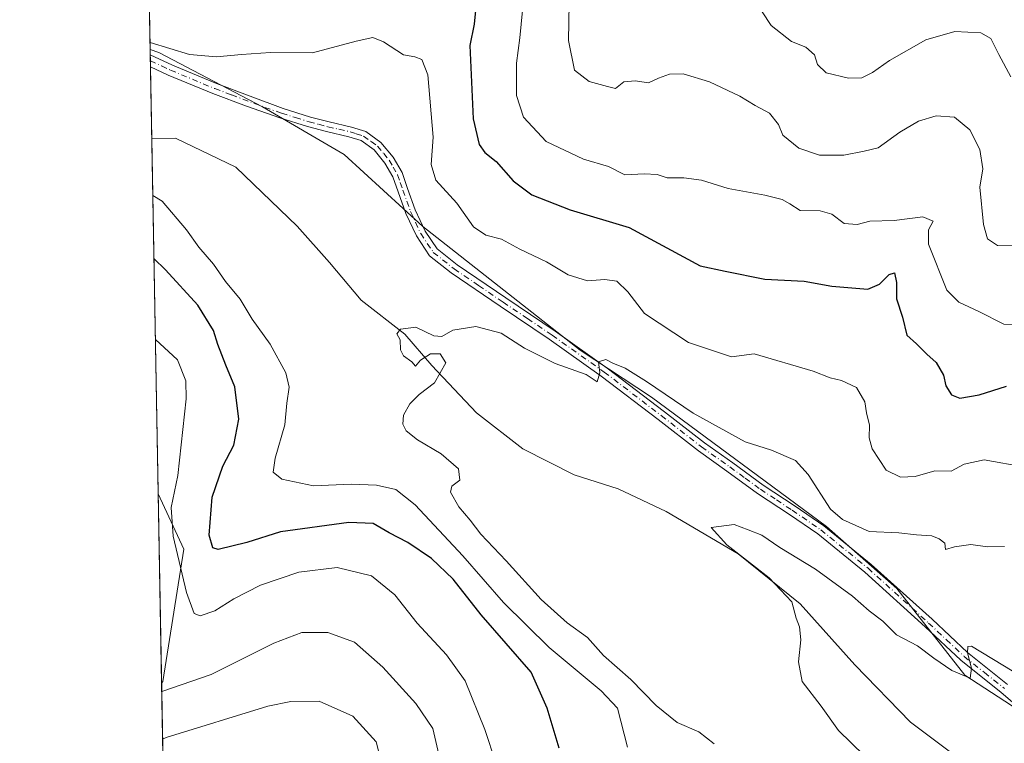
# Model space of a CAD drawing. Units: metres. Extents: x 624878 to 628342, y 4708734 to 4711109.
# Drawn here: x 624878 to 625105, y 4709210 to 4709377 of the extents above; entities that cross this region are included whole.
import ezdxf

# ---------------------------------------------------------------- set-up
doc = ezdxf.new("R2010")
doc.units = ezdxf.units.M
doc.header["$MEASUREMENT"] = 0
doc.linetypes.add('DGN Style 4', pattern=[2.6384748266838614, 1.318413404963828, -0.6592067024819142, 0.001648016756204785, -0.6592067024819142])
for name, color, linetype, lineweight in [('Arbolado forestal CxS', 92, 'Continuous', 0), ('Camino Cxs', 7, 'Continuous', 0), ('Camino eje', 30, 'DGN Style 4', 13), ('Comarca CxS', 21, 'Continuous', 0), ('Comunidad Autónoma CxS', 142, 'Continuous', 0), ('Corriente natural lineal', 142, 'Continuous', 13), ('Curva de nivel maestra', 30, 'Continuous', 30), ('Curva de nivel normal', 30, 'Continuous', 0), ('Matorral CxS', 135, 'Continuous', 0), ('Municipio CxS', 4, 'Continuous', 0), ('Provincia CxS', 1, 'Continuous', 0)]:
    doc.layers.add(name, color=color, linetype=linetype, lineweight=lineweight)

# ---------------------------------------------------------------- blocks, each defined once
blk = doc.blocks.new('*U8')
at = {"layer": 'Matorral CxS', "color": 135, "linetype": 'Continuous', "lineweight": 0}
blk.add_3dface([(624911.2692999998, 4709224.6623, 558.2871000000014), (624910.9809999998, 4709224.277799999, 558.4014000000025), (624910.1971000005, 4709267.985500001, 558.8850999999995), (624916.0897000004, 4709255.210300001, 554.1935999999987)], dxfattribs=at)
blk = doc.blocks.new('*U16')
at = {"layer": 'Camino Cxs', "color": 7, "linetype": 'Continuous', "lineweight": 0}
blk.add_polyline3d([(625115.0500999996, 4709213.120100001, 534.9097000000038), (625104.4401000004, 4709222.200099999, 535.4386999999988), (625095.1501000002, 4709229.600099999, 536.4285999999993), (625086.9401000004, 4709237.3301, 536.7176000000036), (625073.0100999996, 4709249.9101, 537.6006000000052), (625062.1700999998, 4709258.7401, 537.9094000000041), (625055.6501000002, 4709263.210100001, 538.4907999999997), (625048.3000999996, 4709268.050100001, 539.3889000000054), (625041.2401000002, 4709273.210100001, 539.1880999999995), (625034.6901000004, 4709277.870100001, 539.7014999999956), (625025.4200999998, 4709285.0601, 540.374299999996), (625012.3000999996, 4709295.100099999, 541.0880999999936), (625000.3201000001, 4709303.5701, 540.8834000000061), (624989.0100999996, 4709311.1801, 541.2339999999967), (624977.7001, 4709318.870100001, 542.0378000000055), (624972.7301000003, 4709322.8301, 542.4492000000029), (624969.6801000005, 4709327.390100001, 542.4131000000052), (624967.2901, 4709332.5601, 542.2210999999952), (624965.4801000003, 4709337.590100001, 542.4079999999958), (624964.3000999996, 4709341.040100001, 542.3399000000063), (624962.4600999998, 4709344.210100001, 542.2596999999951), (624959.9401000004, 4709347.2501, 542.4618999999948), (624956.9801000003, 4709349.370100001, 542.651199999993), (624954.1300999997, 4709350.270099999, 542.8285000000033), (624949.0100999996, 4709351.450099999, 543.1368999999977), (624944.6401000004, 4709352.590100001, 543.3407000000007), (624938.2500999998, 4709354.600099999, 543.7951999999932), (624930.5601000005, 4709357.300100001, 545.0718000000053), (624922.7600999996, 4709360.210100001, 546.6294000000053), (624912.5201000003, 4709364.4901, 546.474000000002), (624908.4321999997, 4709366.3891, 546.314400000003), (624908.3828999996, 4709369.138900001, 545.4431000000042), (624913.5201000003, 4709366.7601, 545.3968000000023), (624923.6700999998, 4709362.520099999, 544.932799999995), (624931.4200999998, 4709359.620100001, 544.5415999999968), (624939.0000999998, 4709356.780099999, 543.770399999994), (624945.2801000001, 4709354.8101, 543.5323000000062), (624949.5601000005, 4709353.700099999, 543.3257000000012), (624954.7301000003, 4709352.5001, 542.9231), (624958.0201000003, 4709351.470100001, 542.795299999998), (624961.5301000001, 4709348.950099999, 542.6447999999946), (624964.3701, 4709345.540100001, 542.4994000000006), (624966.4101, 4709342.0001, 542.4879999999976), (624967.6601, 4709338.360099999, 542.5559999999969), (624969.4301000005, 4709333.440099999, 543.0519000000058), (624971.7001, 4709328.520099999, 542.5080000000017), (624974.4501, 4709324.4101, 542.386599999998), (624979.0701000001, 4709320.7301, 542.2770000000019), (624990.3000999996, 4709313.100099999, 541.3604999999952), (625001.6300999997, 4709305.470100001, 541.0907000000007), (625013.6700999998, 4709296.960100001, 540.5693000000028), (625026.8300999999, 4709286.890100001, 539.9896000000008), (625036.0701000001, 4709279.720100001, 539.5761999999959), (625042.5900999998, 4709275.0801, 539.0688999999984), (625049.6201, 4709269.950099999, 539.0926999999938), (625056.9301000005, 4709265.130100001, 538.9616999999998), (625063.5500999996, 4709260.590100001, 538.8371999999945), (625074.5100999996, 4709251.6601, 537.8533000000025), (625088.5000999998, 4709239.030099999, 536.6003000000055), (625096.6700999998, 4709231.350099999, 536.1353999999993), (625105.9101, 4709223.9801, 535.2856000000029)], dxfattribs=at)

msp = doc.modelspace()

# ---------------------------------------------------------------- linework, layer by layer
at = {"layer": 'Arbolado forestal CxS', "color": 92, "linetype": 'Continuous', "lineweight": 0, "extrusion": (0.001709720112971929, -0.09507265380591574, 0.9954688680995684), "elevation": -446121.2713295768, "flags": 128}
msp.add_lwpolyline([(709483.6698813038, 4676139.134361603), (709483.6698813039, 4676140.385833586)], dxfattribs=at)
at = {"layer": 'Arbolado forestal CxS', "color": 92, "linetype": 'Continuous', "lineweight": 0, "extrusion": (0.001713920477873099, -0.09573569602156881, 0.9954053139218523), "elevation": -449241.1916716456, "flags": 128}
msp.add_lwpolyline([(709104.8366660062, 4675896.517365027), (709104.8366660064, 4675897.898028931)], dxfattribs=at)
at = {"layer": 'Arbolado forestal CxS', "color": 92, "linetype": 'Continuous', "lineweight": 0, "extrusion": (0.00205819552923097, -0.1146339914167112, 0.9934056632831509), "elevation": -538026.1639893552, "flags": 128}
msp.add_lwpolyline([(709348.4067837996, 4666475.684795233), (709348.4067837996, 4666477.069850474)], dxfattribs=at)
at = {"layer": 'Arbolado forestal CxS', "color": 92, "linetype": 'Continuous', "lineweight": 0, "extrusion": (0.002914332173968749, -0.162388158639851, 0.9867226523200623), "elevation": -762386.6673473015, "flags": 128}
msp.add_lwpolyline([(709311.8157283964, 4635097.674003037), (709311.8157283965, 4635114.448387238)], dxfattribs=at)
at = {"layer": 'Arbolado forestal CxS', "color": 92, "linetype": 'Continuous', "lineweight": 0, "extrusion": (-0.003624691274606483, 0.2021238873819621, 0.97935325381742), "elevation": 950137.7913550356, "flags": 128}
msp.add_lwpolyline([(-709247.5484096399, -4600209.138567641), (-709247.5484096399, -4600292.732266402)], dxfattribs=at)
at = {"layer": 'Arbolado forestal CxS', "color": 92, "linetype": 'Continuous', "lineweight": 0, "extrusion": (-0.006812432991715193, 0.3798261422170872, 0.925032806145392), "elevation": 1784945.865701971, "flags": 128}
msp.add_lwpolyline([(-709259.9610221031, -4344841.159710131), (-709259.961022103, -4344908.043769373)], dxfattribs=at)
at = {"layer": 'Arbolado forestal CxS', "color": 92, "linetype": 'Continuous', "lineweight": 0}
for points in [[(624912.0904999999, 4709162.4178, 583.8098000000027), (624910.9809999998, 4709224.277799999, 558.4014000000025), (624911.2692999998, 4709224.6623, 558.2871000000014), (624916.0897000004, 4709255.210300001, 554.1935999999987), (624910.1971000005, 4709267.985500001, 558.8850999999995), (624908.3606000004, 4709370.384600001, 545.1205000000045), (624910.3367, 4709369.7095, 545.1247000000003), (624934.2090999996, 4709357.171499999, 543.9649000000063), (624953.0499, 4709346.204700001, 542.8325999999943), (624971.1593000004, 4709329.608700001, 542.0553000000073), (625007.3986999998, 4709301.081700001, 540.7483000000066), (625023.9011000004, 4709290.230699999, 539.9866000000038), (625064.1683, 4709260.4187, 538.3825999999972), (625080.3749000002, 4709246.163699999, 536.6897000000026), (625096.0752999998, 4709226.1757, 534.9560999999958), (625106.8240999999, 4709219.1339, 534.3920999999973)], [(624908.3606000004, 4709370.384600001, 545.1205000000045), (624910.3367, 4709369.7095, 545.1247000000003), (624934.2090999996, 4709357.171499999, 543.9649000000063), (624953.0499, 4709346.204700001, 542.8325999999943), (624971.1593000004, 4709329.608700001, 542.0553000000073), (625007.3986999998, 4709301.081700001, 540.7483000000066), (625023.9011000004, 4709290.230699999, 539.9866000000038), (625064.1683, 4709260.4187, 538.3825999999972), (625080.3749000002, 4709246.163699999, 536.6897000000026), (625096.0752999998, 4709226.1757, 534.9560999999958), (625106.8240999999, 4709219.1339, 534.3920999999973), (625126.1557, 4709204.5089, 532.8356000000058), (625139.3573000003, 4709191.7709, 532.0703000000067), (625154.4461000003, 4709187.996900001, 531.7771000000066), (625179.4358999999, 4709182.336100001, 530.4336999999941), (625188.8657000001, 4709180.448899999, 530.2531000000017), (625204.4253000002, 4709179.9771, 530.6570000000065), (625261.4027000006, 4709163.8071, 526.0807999999961), (625302.0991000002, 4709162.188100001, 525.4180999999953)], [(624910.1971000005, 4709267.985500001, 558.8850999999995), (624916.0897000004, 4709255.210300001, 554.1935999999987), (624911.2692999998, 4709224.6623, 558.2871000000014), (624910.9809999998, 4709224.277799999, 558.4014000000025)]]:
    msp.add_polyline3d(points, dxfattribs=at)
at = {"layer": 'Camino Cxs', "color": 7, "linetype": 'Continuous', "lineweight": 0, "extrusion": (-0.005413821625154688, 0.3019660584215629, 0.9533033043563609), "elevation": 1419206.466718267, "flags": 128}
msp.add_lwpolyline([(-709226.6929173319, -4477889.361826335), (-709226.6929173319, -4477892.246786338)], dxfattribs=at)
at = {"layer": 'Camino Cxs', "color": 7, "linetype": 'Continuous', "lineweight": 0}
for points in [[(624908.3828999996, 4709369.138900001, 545.4431000000042), (624913.5201000003, 4709366.7601, 545.3968000000023), (624923.6700999998, 4709362.520099999, 544.932799999995), (624931.4200999998, 4709359.620100001, 544.5415999999968), (624939.0000999998, 4709356.780099999, 543.770399999994), (624945.2801000001, 4709354.8101, 543.5323000000062), (624949.5601000005, 4709353.700099999, 543.3257000000012), (624954.7301000003, 4709352.5001, 542.9231), (624958.0201000003, 4709351.470100001, 542.795299999998), (624961.5301000001, 4709348.950099999, 542.6447999999946), (624964.3701, 4709345.540100001, 542.4994000000006), (624966.4101, 4709342.0001, 542.4879999999976), (624967.6601, 4709338.360099999, 542.5559999999969), (624969.4301000005, 4709333.440099999, 543.0519000000058), (624971.7001, 4709328.520099999, 542.5080000000017), (624974.4501, 4709324.4101, 542.386599999998), (624979.0701000001, 4709320.7301, 542.2770000000019), (624990.3000999996, 4709313.100099999, 541.3604999999952), (625001.6300999997, 4709305.470100001, 541.0907000000007), (625013.6700999998, 4709296.960100001, 540.5693000000028), (625026.8300999999, 4709286.890100001, 539.9896000000008), (625036.0701000001, 4709279.720100001, 539.5761999999959), (625042.5900999998, 4709275.0801, 539.0688999999984), (625049.6201, 4709269.950099999, 539.0926999999938), (625056.9301000005, 4709265.130100001, 538.9616999999998), (625063.5500999996, 4709260.590100001, 538.8371999999945), (625074.5100999996, 4709251.6601, 537.8533000000025), (625088.5000999998, 4709239.030099999, 536.6003000000055), (625096.6700999998, 4709231.350099999, 536.1353999999993), (625105.9101, 4709223.9801, 535.2856000000029)], [(625115.0500999996, 4709213.120100001, 534.9097000000038), (625104.4401000004, 4709222.200099999, 535.4386999999988), (625095.1501000002, 4709229.600099999, 536.4285999999993), (625086.9401000004, 4709237.3301, 536.7176000000036), (625073.0100999996, 4709249.9101, 537.6006000000052), (625062.1700999998, 4709258.7401, 537.9094000000041), (625055.6501000002, 4709263.210100001, 538.4907999999997), (625048.3000999996, 4709268.050100001, 539.3889000000054), (625041.2401000002, 4709273.210100001, 539.1880999999995), (625034.6901000004, 4709277.870100001, 539.7014999999956), (625025.4200999998, 4709285.0601, 540.374299999996), (625012.3000999996, 4709295.100099999, 541.0880999999936), (625000.3201000001, 4709303.5701, 540.8834000000061), (624989.0100999996, 4709311.1801, 541.2339999999967), (624977.7001, 4709318.870100001, 542.0378000000055), (624972.7301000003, 4709322.8301, 542.4492000000029), (624969.6801000005, 4709327.390100001, 542.4131000000052), (624967.2901, 4709332.5601, 542.2210999999952), (624965.4801000003, 4709337.590100001, 542.4079999999958), (624964.3000999996, 4709341.040100001, 542.3399000000063), (624962.4600999998, 4709344.210100001, 542.2596999999951), (624959.9401000004, 4709347.2501, 542.4618999999948), (624956.9801000003, 4709349.370100001, 542.651199999993), (624954.1300999997, 4709350.270099999, 542.8285000000033), (624949.0100999996, 4709351.450099999, 543.1368999999977), (624944.6401000004, 4709352.590100001, 543.3407000000007), (624938.2500999998, 4709354.600099999, 543.7951999999932), (624930.5601000005, 4709357.300100001, 545.0718000000053), (624922.7600999996, 4709360.210100001, 546.6294000000053), (624912.5201000003, 4709364.4901, 546.474000000002), (624908.4321999997, 4709366.3891, 546.314400000003)]]:
    msp.add_polyline3d(points, dxfattribs=at)
at = {"layer": 'Camino eje', "color": 30, "linetype": 'DGN Style 4', "lineweight": 13}
msp.add_polyline3d([(624908.4075999996, 4709367.764799999, 545.3916999999929), (624910.9751000004, 4709366.575099999, 545.7304000000004), (624913.0201000003, 4709365.6251, 545.9226999999955), (624923.2150999998, 4709361.3651, 545.7427000000025), (624927.1151000002, 4709359.9101, 545.647100000002), (624934.7801000001, 4709357.040100001, 544.0002999999997), (624938.6250999998, 4709355.690099999, 543.777700000006), (624941.8201000001, 4709354.6851, 543.5706999999966), (624944.9600999998, 4709353.700099999, 543.4311000000016), (624947.1451000003, 4709353.130100001, 543.321299999996), (624949.2851, 4709352.575099999, 543.1561999999976), (624951.8450999996, 4709351.985099999, 543.0019999999931), (624954.4301000005, 4709351.3851, 542.8741000000009), (624955.8551000003, 4709350.9351, 542.7963000000018), (624957.5000999998, 4709350.420100001, 542.6986000000034), (624959.2550999997, 4709349.1601, 542.6385000000009), (624960.7351000002, 4709348.100099999, 542.5372000000061), (624962.1551000001, 4709346.395099999, 542.3898000000045), (624963.4151, 4709344.8751, 542.3772999999928), (624964.3350999998, 4709343.290100001, 542.3641999999963), (624965.3551000003, 4709341.520099999, 542.4058999999979), (624965.9801000003, 4709339.700099999, 542.4321999999956), (624966.5701000001, 4709337.975099999, 542.4235000000045), (624968.3601000002, 4709333.0001, 542.5684000000037), (624969.4951, 4709330.540100001, 542.7097000000067), (624970.6901000004, 4709327.9551, 542.3864999999934), (624973.5900999998, 4709323.620100001, 542.3782000000066), (624978.3850999996, 4709319.800100001, 542.1117999999988), (624984.0401, 4709315.9551, 541.8763999999937), (624989.6551000001, 4709312.140100001, 541.2437000000064), (624995.3101000005, 4709308.335100001, 541.0506000000023), (625000.9751000004, 4709304.520099999, 540.9722999999941), (625012.9851000002, 4709296.030099999, 540.7608999999939), (625026.1250999998, 4709285.975099999, 540.1386000000057), (625035.3800999997, 4709278.795100001, 539.6022999999988), (625041.9151, 4709274.145099999, 539.0881999999983), (625045.4301000005, 4709271.5801, 539.0605000000069), (625048.9600999998, 4709269.0001, 539.1938999999984), (625052.6350999996, 4709266.5801, 538.5347999999941), (625056.2901, 4709264.170100001, 538.6619000000064), (625062.8601000002, 4709259.665100001, 538.2991000000038), (625073.7600999996, 4709250.7851, 537.6870000000055), (625087.7200999996, 4709238.1801, 536.4521999999997), (625091.8051000005, 4709234.340100001, 535.8747000000003), (625095.9101, 4709230.475099999, 536.2963000000018), (625100.5551000005, 4709226.7751, 536.4281999999948), (625105.1750999996, 4709223.090100001, 535.1981999999989)], dxfattribs=at)
at = {"layer": 'Comarca CxS', "color": 21, "linetype": 'Continuous', "lineweight": 0, "flags": 128}
msp.add_lwpolyline([(626914.37100923, 4708770.015205418), (624919.7800009387, 4708733.679982898), (624887.3404488183, 4710542.390253011)], dxfattribs=at)
at = {"layer": 'Comunidad Autónoma CxS', "color": 142, "linetype": 'Continuous', "lineweight": 0, "flags": 128}
msp.add_lwpolyline([(626914.37100923, 4708770.015205418), (624919.7800009387, 4708733.679982898), (624887.3404488183, 4710542.390253011), (624878.2900009393, 4711047.009982872), (626161.9341148126, 4711070.390439856), (627838.2765642884, 4711100.923554218), (628299.8100009628, 4711109.329982873), (628342.4300009632, 4708796.029982895)], close=True, dxfattribs=at)
at = {"layer": 'Corriente natural lineal', "color": 142, "linetype": 'Continuous', "lineweight": 13}
msp.add_polyline3d([(624908.7291000001, 4709349.840100001, 541.9860999999946), (624908.7301000003, 4709349.840100001, 541.9860999999946), (624914.2200999996, 4709349.940099999, 541.7522000000026), (624928.1001000004, 4709343.2501, 541.4449000000022), (624942.2001, 4709329.640100001, 541.0108999999939), (624949.6501000002, 4709321.290100001, 541.0325000000012), (624957.0000999998, 4709312.610099999, 540.7969000000012), (624967.0201000003, 4709304.7301, 540.3000000000029), (624973.2701000003, 4709297.530099999, 539.8040000000037), (624983.5601000005, 4709286.6501, 539.0810999999958), (624994.2301000003, 4709278.350099999, 538.7600999999995), (625006.0500999996, 4709272.3301, 537.9851999999955), (625016.2001, 4709269.0701, 537.2038999999932), (625027.2500999998, 4709263.890100001, 536.6408999999985), (625043.8601000002, 4709254.090100001, 535.3368000000046), (625058.1300999997, 4709242.630100001, 534.7222000000038), (625070.7401000002, 4709228.5601, 532.9024999999965), (625083.5401, 4709215.360099999, 532.2250000000058), (625103.8901000004, 4709200.040100001, 531.7694999999949), (625121.0800999999, 4709188.200099999, 530.7375000000029)], dxfattribs=at)
at = {"layer": 'Curva de nivel maestra', "color": 30, "linetype": 'Continuous', "lineweight": 30, "elevation": 550, "flags": 128}
for points in [[(624983.3399999999, 4709379.3301), (624983.0300000003, 4709376.200099999), (624981.9800000006, 4709371.280099999), (624982.7400000002, 4709354.360099999), (624984.1699999999, 4709348.450099999), (624985.5, 4709346.610099999), (624988.1100000005, 4709344.5601), (624991.9699999997, 4709340.090100001), (624996.3099999997, 4709336.890100001), (625005.1100000005, 4709333.4101), (625018.7000000002, 4709329.360099999), (625035.0800000001, 4709320.520099999), (625040.7999999998, 4709319.270099999), (625049.9800000006, 4709317.450099999), (625059.04, 4709317.0101), (625065.4100000003, 4709315.8301), (625073.7100000001, 4709315.140100001), (625076.4100000003, 4709316.300100001), (625078.6299999999, 4709318.5001), (625079.8600000005, 4709318.920100001), (625080.2999999998, 4709316.640100001), (625080.3200000003, 4709312.880100001), (625081.7000000002, 4709308.700099999), (625082.7199999997, 4709304.5101), (625084.9100000003, 4709302.530099999), (625087.3300000001, 4709300.140100001), (625089.4400000004, 4709298.2301), (625091.1799999997, 4709295.280099999), (625091.7000000002, 4709292.840100001), (625092.9500000002, 4709290.7501), (625094.8899999997, 4709290.020099999), (625099.3300000001, 4709290.800100001), (625105.6399999997, 4709292.780099999)], [(625002.6200000001, 4709209.3101), (624999.8600000005, 4709218.5601), (624996.1299999999, 4709226.8201), (624984.6399999997, 4709240.100099999), (624978.1799999997, 4709248.3201), (624973.1500000004, 4709253.050100001), (624967.75, 4709256.7601), (624963.3899999997, 4709259.0001), (624959.75, 4709261.0801), (624954.0899999999, 4709261.350099999), (624938.4199999999, 4709259.1601), (624930.6399999997, 4709256.710100001), (624924.0199999996, 4709255.130100001), (624922.7800000003, 4709255.5001), (624921.9500000002, 4709258.4101), (624922.6699999999, 4709267.190099999), (624925.0800000001, 4709274.360099999), (624927.6399999997, 4709279.1801), (624928.7999999998, 4709285.190099999), (624927.8399999999, 4709292.630100001), (624925.8099999997, 4709297.600099999), (624923.9199999999, 4709302.380100001), (624922.9199999999, 4709305.5701), (624919.3399999999, 4709311.470100001), (624911.9199999999, 4709319.5701), (624909.2241000002, 4709322.237199999)]]:
    msp.add_lwpolyline(points, dxfattribs=at)
at = {"layer": 'Curva de nivel normal', "color": 30, "linetype": 'Continuous', "lineweight": 0, "flags": 128}
for points, elevation in [([(625005.0199999996, 4709389.670100001), (625004.7199999997, 4709372.4801), (625006.1200000001, 4709365.5801), (625009.5300000003, 4709362.9901), (625013.7000000002, 4709361.8201), (625015.5599999997, 4709361.420100001), (625017.5, 4709362.9001), (625020.0999999996, 4709363.1801), (625023.1600000003, 4709362.6601), (625025.4800000006, 4709363.7601), (625028.0199999996, 4709364.720100001), (625031.1399999997, 4709364.780099999), (625037.2400000002, 4709362.940099999), (625044.2000000002, 4709359.620100001), (625047.7400000002, 4709357.4301), (625051.0800000001, 4709355.720100001), (625053.0999999996, 4709353.090100001), (625054.1399999997, 4709350.600099999), (625057.8399999999, 4709347.640100001), (625062.54, 4709346.0001), (625068.1699999999, 4709346.030099999), (625072.9000000004, 4709346.960100001), (625076.0800000001, 4709347.690099999), (625081.0800000001, 4709351.3201), (625085.4100000003, 4709353.870100001), (625089.4699999997, 4709355.0701), (625093.6600000003, 4709354.7401), (625097.1900000004, 4709351.860099999), (625099.4900000002, 4709347.300100001), (625100.2000000002, 4709342.860099999), (625099.4800000006, 4709338.640100001), (625100.3300000001, 4709330.030099999), (625101.25, 4709326.720100001), (625103.6200000001, 4709325.170100001), (625107.7300000006, 4709325.120100001)], 560), ([(625047.0999999996, 4709382.520099999), (625051.4699999997, 4709375.9301), (625056.1200000001, 4709372.2401), (625059.4299999997, 4709370.890100001), (625061.4500000002, 4709369.1501), (625062.1399999997, 4709366.9301), (625064.1200000001, 4709364.9801), (625069.29, 4709363.790100001), (625072.3099999997, 4709363.880100001), (625074.7800000003, 4709365.0601), (625078.7199999997, 4709367.8201), (625087.0700000003, 4709372.5801), (625093.7400000002, 4709374.540100001), (625099.7699999996, 4709374.2301), (625102.0599999997, 4709372.920100001), (625103.8799999999, 4709369.2501), (625106.6500000004, 4709364.0601)], 565), ([(624994.1500000004, 4709379.4001), (624993.54, 4709373.100099999), (624992.7300000006, 4709367.2601), (624992.7800000003, 4709359.780099999), (624994.4000000004, 4709354.780099999), (624999.5599999997, 4709349.200099999), (625008.1900000004, 4709345.110099999), (625013.9699999997, 4709343.4001), (625017.75, 4709341.450099999), (625022.1600000003, 4709341.7301), (625025.2000000002, 4709341.530099999), (625027.5099999999, 4709340.780099999), (625031.2999999998, 4709340.800100001), (625035.4100000003, 4709340.220100001), (625041.5300000003, 4709338.3201), (625049.9900000002, 4709336.780099999), (625053.9900000002, 4709335.780099999), (625055.7000000002, 4709334.8301), (625058.0999999996, 4709333.300100001), (625062.7000000002, 4709333.1801), (625065.4000000004, 4709332.420100001), (625068.25, 4709330.2501), (625071.2400000002, 4709330.040100001), (625074.2000000002, 4709330.780099999), (625079.7699999996, 4709330.9801), (625086.4199999999, 4709331.790100001), (625088.79, 4709330.780099999), (625087.6600000003, 4709328.800100001), (625087.6600000003, 4709325.470100001), (625091.9000000004, 4709314.920100001), (625094.6600000003, 4709312.100099999), (625099.3099999997, 4709310.020099999), (625105.0099999999, 4709307.040100001), (625109.0800000001, 4709306.920100001)], 555), ([(625109.9800000006, 4709274.0801), (625100.54, 4709275.8101), (625095.9299999997, 4709274.800100001), (625092.9400000004, 4709273.170100001), (625089.1600000003, 4709273.220100001), (625084.5999999996, 4709271.9801), (625081.2300000006, 4709271.7601), (625077.9000000004, 4709273.4001), (625074.6799999997, 4709278.350099999), (625074.0300000003, 4709280.9001), (625074.0599999997, 4709283.790100001), (625073.4400000004, 4709286.590100001), (625072.9900000002, 4709289.190099999), (625071.0599999997, 4709292.450099999), (625067.6799999997, 4709294.090100001), (625065, 4709294.700099999), (625061.1200000001, 4709296.2401), (625047.54, 4709300.2501), (625042.3099999997, 4709299.5001), (625032.4000000004, 4709302.800100001), (625022.2400000002, 4709309.520099999), (625018.4400000004, 4709314.4801), (625015.8899999997, 4709316.940099999), (625013.0999999996, 4709317.350099999), (625009.1100000005, 4709317.020099999), (625004.6799999997, 4709318.470100001), (624999.6600000003, 4709321.450099999), (624993.5599999997, 4709324.380100001), (624989.3399999999, 4709326.6501), (624985.7000000002, 4709327.590100001), (624982.8799999999, 4709329.4801), (624979, 4709334.970100001), (624974.1900000004, 4709340.2401), (624973.1200000001, 4709343.870100001), (624973.5499999998, 4709350.200099999), (624972.3499999996, 4709364.530099999), (624970.9199999999, 4709368.040100001), (624969.3300000001, 4709368.690099999), (624966.7400000002, 4709369.170100001), (624962.1100000005, 4709372.140100001), (624959.6799999997, 4709373.140100001), (624955.8200000003, 4709372.300100001), (624945.75, 4709369.590100001), (624936.0899999999, 4709369.6501), (624929.4199999999, 4709369.2301), (624923.6399999997, 4709368.670100001), (624917.4199999999, 4709369.2301), (624908.3323999997, 4709371.955900001)], 545), ([(624908.9638999999, 4709336.744100001), (624911.0899999999, 4709335.4301), (624916.7400000002, 4709328.800100001), (624919.5999999996, 4709324.840100001), (624922.9699999997, 4709320.870100001), (624925.7199999997, 4709316.880100001), (624929.0800000001, 4709312.8201), (624931.8700000001, 4709308.2401), (624936.0099999999, 4709302.470100001), (624939.6200000001, 4709295.880100001), (624940.3899999997, 4709292.550100001), (624939.8799999999, 4709288.880100001), (624939.4000000004, 4709283.880100001), (624937.1500000004, 4709276.210100001), (624936.7100000001, 4709272.970100001), (624938.6799999997, 4709271.300100001), (624946.0099999999, 4709269.8301), (624954.6799999997, 4709270.200099999), (624960.5199999996, 4709269.920100001), (624964.9800000006, 4709268.920100001), (624969.4299999997, 4709265.440099999), (624980.4100000003, 4709253.690099999), (624989.7699999996, 4709242.9001), (625000.29, 4709232.5701), (625012.2599999999, 4709222.550100001), (625016.0099999999, 4709218.550100001), (625018.3300000001, 4709209.5601)], 545), ([(625038.3300000001, 4709210.3101), (625034.75, 4709213.130100001), (625029.7400000002, 4709215.2501), (625024.9199999999, 4709219.140100001), (625019.1200000001, 4709225.1501), (625012.7800000003, 4709230.6601), (625009.1399999997, 4709234.860099999), (625004.4400000004, 4709238.2401), (624998.4800000006, 4709243.610099999), (624990.4000000004, 4709252.520099999), (624984.5099999999, 4709258.640100001), (624982.0800000001, 4709261.870100001), (624979.4600000001, 4709264.9801), (624977.5300000003, 4709268.340100001), (624977.8300000001, 4709269.7601), (624979.7100000001, 4709271.120100001), (624979.3600000005, 4709273.6801), (624975.3899999997, 4709277.1801), (624969.9500000002, 4709280.4101), (624967.3200000003, 4709282.450099999), (624966.5800000001, 4709284.040100001), (624966.7599999999, 4709286.090100001), (624968.2199999997, 4709288.720100001), (624970.3399999999, 4709290.880100001), (624973.9000000004, 4709293.550100001), (624976.5099999999, 4709298.1601), (624975.1399999997, 4709300.2601), (624972.9500000002, 4709300.2601), (624970.6100000005, 4709298.800100001), (624969.4900000002, 4709297.360099999), (624968.6100000005, 4709298.370100001), (624966.7000000002, 4709299.7601), (624966, 4709301.170100001), (624965.9500000002, 4709303.420100001), (624965.2199999997, 4709304.850099999), (624966, 4709305.9301), (624969.5700000003, 4709306.4101), (624973.6900000004, 4709304.380100001), (624975.5700000003, 4709304.210100001), (624978.0899999999, 4709305.690099999), (624983.4199999999, 4709306.5601), (624989.2100000001, 4709304.9901), (624994.5700000003, 4709301.5701), (625001.6500000004, 4709297.9801), (625008.8399999999, 4709295.440099999), (625011.3399999999, 4709293.770099999), (625011.9400000004, 4709295.8101), (625011.6299999999, 4709298.4101), (625013.3700000001, 4709298.920100001), (625014.9500000002, 4709298.090100001), (625017.8200000003, 4709296.960100001), (625022.75, 4709293.880100001), (625033.4299999997, 4709286.5601), (625045.4400000004, 4709279.9101), (625051.5199999996, 4709277.9901), (625057.0199999996, 4709275.6501), (625059.9400000004, 4709272.420100001), (625065.0899999999, 4709264.390100001), (625067.9000000004, 4709262.050100001), (625074.0499999998, 4709259.2501), (625080.8600000005, 4709258.9301), (625084.9400000004, 4709258.4801), (625088.4800000006, 4709258.290100001), (625090.1699999999, 4709257.550100001), (625091.4800000006, 4709256.600099999), (625091.6200000001, 4709255.1601), (625093.6900000004, 4709255.720100001), (625097.4100000003, 4709256.280099999), (625101.25, 4709255.7401), (625105.2199999997, 4709255.790100001)], 540), ([(624988.0199999996, 4709205.920100001), (624985.4800000006, 4709213.610099999), (624980.9100000003, 4709224.880100001), (624976.6100000005, 4709230.8101), (624969.8399999999, 4709238.130100001), (624964.6900000004, 4709244.640100001), (624959.3700000001, 4709249.020099999), (624951.4199999999, 4709250.970100001), (624942.6399999997, 4709249.9301), (624933.7699999996, 4709246.940099999), (624927.6600000003, 4709243.790100001), (624923.2599999999, 4709240.9901), (624919.9000000004, 4709239.840100001), (624918.4800000006, 4709240.390100001), (624916.7400000002, 4709245.200099999), (624913.6299999999, 4709258.170100001), (624913.1900000004, 4709264.790100001), (624914.7100000001, 4709272.210100001), (624916.6200000001, 4709289.860099999), (624916.5499999998, 4709293.970100001), (624914.6200000001, 4709298.880100001), (624909.5592999998, 4709303.546800001)], 555), ([(625072.8799999999, 4709207.6601), (625066.9600000001, 4709213.4301), (625062.9400000004, 4709219.050100001), (625058.5800000001, 4709224.6801), (625057.7400000002, 4709229.2501), (625058.3099999997, 4709234.3201), (625057.9699999997, 4709237.300100001), (625057.2199999997, 4709239.3201), (625056.2000000002, 4709243.050100001), (625051, 4709248.600099999), (625041.2100000001, 4709256.220100001), (625037.6500000004, 4709260.1801), (625042.9000000004, 4709260.860099999), (625046.1600000003, 4709259.670100001), (625049.2699999996, 4709258.4101), (625053.4199999999, 4709255.5601), (625061.6799999997, 4709250.590100001), (625070.1600000003, 4709244.3301), (625074, 4709240.9901), (625077.1900000004, 4709238.610099999), (625080.2999999998, 4709235.440099999), (625085.1399999997, 4709232.940099999), (625088.9400000004, 4709230.0701), (625093.0999999996, 4709227.2401), (625097.3200000003, 4709225.460100001), (625097.5999999996, 4709227.7401), (625096.7000000002, 4709231.3101), (625096.7300000006, 4709232.7601), (625097.5800000001, 4709232.850099999), (625112.0499999998, 4709224.100099999)], 535), ([(624976.1600000003, 4709202.1801), (624973.5, 4709213.840100001), (624969.5899999999, 4709219.610099999), (624961.9900000002, 4709228.030099999), (624955.4299999997, 4709233.790100001), (624949.3200000003, 4709235.9801), (624943.2999999998, 4709236.030099999), (624936.8300000001, 4709233.520099999), (624922.3799999999, 4709226.340100001), (624911.0147000002, 4709222.4023)], 560), ([(624962.4000000004, 4709202.940099999), (624960.4000000004, 4709210.770099999), (624955.0300000003, 4709216.720100001), (624947.3099999997, 4709220.1601), (624940.7300000006, 4709220.110099999), (624935.4500000002, 4709219.0001), (624912.0099999999, 4709211.770099999), (624911.2117, 4709211.4158)], 565)]:
    msp.add_lwpolyline(points, dxfattribs=dict(at, elevation=elevation))
at = {"layer": 'Matorral CxS', "color": 135, "linetype": 'Continuous', "lineweight": 0, "extrusion": (0.002812547467200766, -0.1568177122878985, 0.9876235592013461), "elevation": -736216.7317387103, "flags": 128}
msp.add_lwpolyline([(709257.5089585144, 4639355.438471897), (709257.5089585144, 4640208.365016406)], dxfattribs=at)
at = {"layer": 'Matorral CxS', "color": 135, "linetype": 'Continuous', "lineweight": 0, "extrusion": (0.0001984059009525043, -0.01106246409721202, 0.9999387893882288), "elevation": -51413.2712527726, "flags": 128}
msp.add_lwpolyline([(624910.857901802, 4708943.66496595), (624910.0739058434, 4708987.37534063)], dxfattribs=at)
at = {"layer": 'Matorral CxS', "color": 135, "linetype": 'Continuous', "lineweight": 0}
for points in [[(625302.0991000002, 4709162.188100001, 525.4180999999953), (625261.4027000006, 4709163.8071, 526.0807999999961), (625204.4253000002, 4709179.9771, 530.6570000000065), (625188.8657000001, 4709180.448899999, 530.2531000000017), (625179.4358999999, 4709182.336100001, 530.4336999999941), (625154.4461000003, 4709187.996900001, 531.7771000000066), (625139.3573000003, 4709191.7709, 532.0703000000067), (625126.1557, 4709204.5089, 532.8356000000058), (625106.8240999999, 4709219.1339, 534.3920999999973), (625096.0752999998, 4709226.1757, 534.9560999999958), (625080.3749000002, 4709246.163699999, 536.6897000000026), (625064.1683, 4709260.4187, 538.3825999999972), (625023.9011000004, 4709290.230699999, 539.9866000000038), (625007.3986999998, 4709301.081700001, 540.7483000000066), (624971.1593000004, 4709329.608700001, 542.0553000000073), (624953.0499, 4709346.204700001, 542.8325999999943), (624934.2090999996, 4709357.171499999, 543.9649000000063), (624910.3367, 4709369.7095, 545.1247000000003), (624908.3606000004, 4709370.384600001, 545.1205000000045), (624893.2549000002, 4710212.6194, 678.8959999999934)], [(624908.3606000004, 4709370.384600001, 545.1205000000045), (624910.3367, 4709369.7095, 545.1247000000003), (624934.2090999996, 4709357.171499999, 543.9649000000063), (624953.0499, 4709346.204700001, 542.8325999999943), (624971.1593000004, 4709329.608700001, 542.0553000000073), (625007.3986999998, 4709301.081700001, 540.7483000000066), (625023.9011000004, 4709290.230699999, 539.9866000000038), (625064.1683, 4709260.4187, 538.3825999999972), (625080.3749000002, 4709246.163699999, 536.6897000000026), (625096.0752999998, 4709226.1757, 534.9560999999958), (625106.8240999999, 4709219.1339, 534.3920999999973), (625126.1557, 4709204.5089, 532.8356000000058), (625139.3573000003, 4709191.7709, 532.0703000000067), (625154.4461000003, 4709187.996900001, 531.7771000000066), (625179.4358999999, 4709182.336100001, 530.4336999999941), (625188.8657000001, 4709180.448899999, 530.2531000000017), (625204.4253000002, 4709179.9771, 530.6570000000065), (625261.4027000006, 4709163.8071, 526.0807999999961), (625302.0991000002, 4709162.188100001, 525.4180999999953)], [(624910.1971000005, 4709267.985500001, 558.8850999999995), (624916.0897000004, 4709255.210300001, 554.1935999999987), (624911.2692999998, 4709224.6623, 558.2871000000014), (624910.9809999998, 4709224.277799999, 558.4014000000025)]]:
    msp.add_polyline3d(points, dxfattribs=at)
at = {"layer": 'Municipio CxS', "color": 4, "linetype": 'Continuous', "lineweight": 0, "flags": 128}
msp.add_lwpolyline([(626914.37100923, 4708770.015205418), (624919.7800009387, 4708733.679982898), (624887.3404488183, 4710542.390253011)], dxfattribs=at)
at = {"layer": 'Provincia CxS', "color": 1, "linetype": 'Continuous', "lineweight": 0, "flags": 128}
msp.add_lwpolyline([(626914.37100923, 4708770.015205418), (624919.7800009387, 4708733.679982898), (624887.3404488183, 4710542.390253011), (624878.2900009393, 4711047.009982872), (626161.9341148126, 4711070.390439856), (627838.2765642884, 4711100.923554218), (628299.8100009628, 4711109.329982873), (628342.4300009632, 4708796.029982895)], close=True, dxfattribs=at)

# ---------------------------------------------------------------- block references
at = {"layer": 'Camino Cxs', "color": 7, "linetype": 'Continuous', "lineweight": 0}
msp.add_blockref('*U16', (0, 0), dxfattribs=at)
at = {"layer": 'Matorral CxS', "color": 135, "linetype": 'Continuous', "lineweight": 0}
msp.add_blockref('*U8', (0, 0), dxfattribs=at)

doc.saveas('drawing.dxf')
